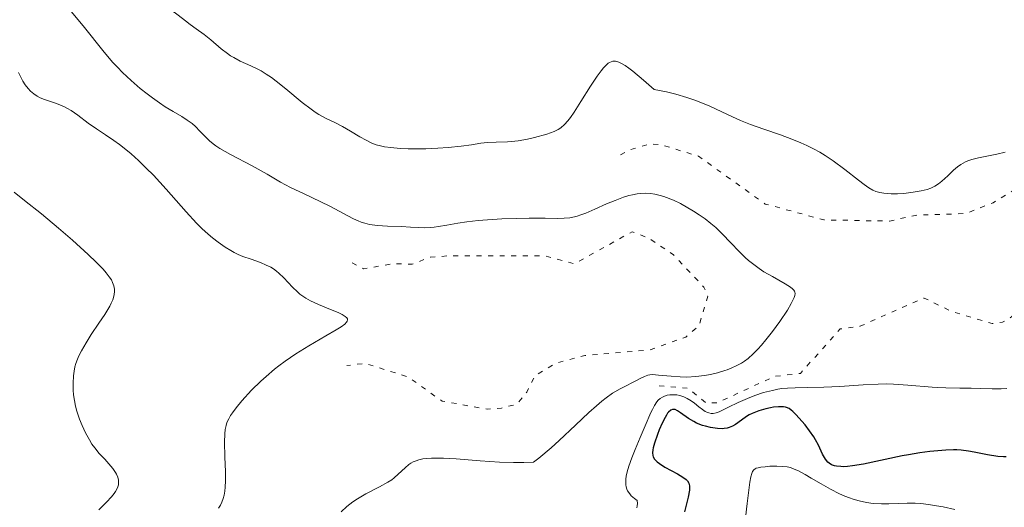
# Model space of a CAD drawing. Units: metres. Extents: x 678482 to 681961, y 4753887 to 4756290.
# Drawn here: x 679110 to 679214, y 4754658 to 4754710 of the extents above; entities that cross this region are included whole.
import ezdxf

# ---------------------------------------------------------------- set-up
doc = ezdxf.new("R2010")
doc.units = ezdxf.units.M
doc.header["$MEASUREMENT"] = 0
doc.linetypes.add('DGN Style 5', pattern=[1.217945, 0.521977, -0.695969])
for name, color, linetype, lineweight in [('Curva de nivel auxiliar', 30, 'DGN Style 5', 0), ('Curva de nivel directora', 30, 'Continuous', 30), ('Curva de nivel intermedia', 30, 'Continuous', 0)]:
    doc.layers.add(name, color=color, linetype=linetype, lineweight=lineweight)

msp = doc.modelspace()

# ---------------------------------------------------------------- linework, layer by layer
at = {"layer": 'Curva de nivel auxiliar', "color": 30, "linetype": 'DGN Style 5', "lineweight": 0, "flags": 128}
for points, elevation in [([(679173.34, 4754695.46), (679174.43, 4754696.02), (679176.41, 4754696.6), (679177.46, 4754696.56), (679181.51, 4754695.33), (679188.54, 4754690.3), (679194.7, 4754688.64), (679201.58, 4754688.51), (679204.47, 4754689.15), (679209.58, 4754689.3), (679212.46, 4754690.44), (679216.44, 4754692.84), (679218.13, 4754693.33), (679222.82, 4754692.83), (679225.96, 4754692.99), (679226.84, 4754692.53), (679225.46, 4754691.47), (679221.49, 4754689.93), (679217.87, 4754687.49), (679215.54, 4754679.76), (679214.43, 4754678.49), (679213.45, 4754677.91), (679212.37, 4754677.75), (679207.96, 4754679.09), (679205.21, 4754680.44), (679198.47, 4754677.47), (679196.41, 4754677.2), (679192.22, 4754672.53), (679189.49, 4754672.21), (679183.47, 4754669.43), (679182.33, 4754669.43), (679180.43, 4754670.98), (679176.99, 4754671.25)], 1342.5), ([(679145.17, 4754684.14), (679146.36, 4754683.49), (679149.44, 4754684.03), (679151.45, 4754683.99), (679153.37, 4754684.73), (679155.36, 4754684.87), (679165.38, 4754684.88), (679168.49, 4754684.02), (679174.56, 4754687.4), (679176.34, 4754686.71), (679178.89, 4754684.97), (679182.1, 4754681.58), (679182.49, 4754680.62), (679181.59, 4754677.56), (679180.18, 4754676.34), (679176.43, 4754675), (679169.6, 4754674.4), (679166.66, 4754673.65), (679164.36, 4754672.3), (679163.49, 4754670.55), (679162.44, 4754669.29), (679160.85, 4754668.9), (679159.36, 4754668.77), (679154.59, 4754669.63), (679151.02, 4754672.17), (679146.51, 4754673.58), (679144.61, 4754673.37)], 1337.5)]:
    msp.add_lwpolyline(points, dxfattribs=dict(at, elevation=elevation))
at = {"layer": 'Curva de nivel directora', "color": 30, "linetype": 'Continuous', "lineweight": 30, "elevation": 1350, "flags": 128}
for points in [[(679213.84, 4754663.76), (679213.54, 4754663.77), (679212.94, 4754663.82), (679211.88, 4754663.98), (679210.48, 4754664.26), (679209.87, 4754664.38), (679209.11, 4754664.49), (679208.64, 4754664.52), (679208.31, 4754664.52), (679207.51, 4754664.48), (679205.81, 4754664.32), (679204.75, 4754664.18), (679203.56, 4754663.99), (679202.92, 4754663.87), (679198.86, 4754663.02), (679197.69, 4754662.82), (679197.18, 4754662.76), (679196.73, 4754662.74), (679196.47, 4754662.75), (679196.01, 4754662.79), (679195.82, 4754662.83), (679195.5, 4754662.95), (679195.24, 4754663.11), (679195.09, 4754663.23), (679194.86, 4754663.52), (679194.75, 4754663.69), (679194.55, 4754664.07), (679194.12, 4754665), (679193.82, 4754665.56), (679193.63, 4754665.86), (679193.19, 4754666.49), (679192.71, 4754667.12), (679192.38, 4754667.52), (679191.77, 4754668.2), (679191.43, 4754668.54), (679191.27, 4754668.68), (679191.03, 4754668.84), (679190.78, 4754668.95), (679190.65, 4754668.98), (679190.44, 4754669.02), (679189.94, 4754669.03), (679189.39, 4754668.98), (679189.08, 4754668.93), (679188.61, 4754668.82), (679187.87, 4754668.62), (679187.17, 4754668.34), (679186.86, 4754668.18), (679186.57, 4754668.01), (679186.05, 4754667.64), (679185.42, 4754667.18), (679185.1, 4754666.99), (679184.74, 4754666.84), (679184.54, 4754666.79), (679184.22, 4754666.74), (679184, 4754666.72), (679183.52, 4754666.74), (679183.27, 4754666.77), (679182.77, 4754666.85), (679182.27, 4754666.98), (679181.94, 4754667.08), (679181.33, 4754667.32), (679181.02, 4754667.47), (679180.48, 4754667.79), (679179.64, 4754668.38), (679179.31, 4754668.6), (679179.06, 4754668.73), (679178.94, 4754668.76), (679178.78, 4754668.76), (679178.61, 4754668.69), (679178.37, 4754668.47), (679178.28, 4754668.36), (679178.15, 4754668.16), (679178.01, 4754667.91), (679177.71, 4754667.3), (679177.41, 4754666.6), (679177.23, 4754666.12), (679176.91, 4754665.22), (679176.77, 4754664.72), (679176.72, 4754664.5), (679176.7, 4754664.19), (679176.73, 4754663.92), (679176.77, 4754663.79), (679176.9, 4754663.54), (679177, 4754663.42), (679177.18, 4754663.24), (679177.42, 4754663.06), (679178, 4754662.7), (679179.31, 4754661.99), (679179.87, 4754661.66), (679180.23, 4754661.39), (679180.36, 4754661.25), (679180.5, 4754661.01), (679180.57, 4754660.73), (679180.59, 4754660.56), (679180.57, 4754660.28)], [(679180.57, 4754660.28), (679180.44, 4754659.55), (679180.04, 4754658.01)]]:
    msp.add_lwpolyline(points, dxfattribs=at)
at = {"layer": 'Curva de nivel intermedia', "color": 30, "linetype": 'Continuous', "lineweight": 0, "flags": 128}
for points, elevation in [([(679109.76, 4754718.98), (679110.54, 4754718.47), (679111.57, 4754717.83), (679112.33, 4754717.4), (679113.1, 4754716.99), (679113.58, 4754716.75), (679114.02, 4754716.55), (679114.78, 4754716.25), (679115.97, 4754715.82), (679117.05, 4754715.4), (679118.49, 4754714.77), (679119.99, 4754714.06), (679122.09, 4754713.01), (679123.69, 4754712.17), (679124.63, 4754711.64), (679125.28, 4754711.26), (679126.08, 4754710.72), (679126.89, 4754710.13), (679127.64, 4754709.54), (679128.14, 4754709.14)], 1345), ([(679115.69, 4754710.47), (679117.04, 4754708.84), (679118.98, 4754706.42), (679120, 4754705.2), (679120.5, 4754704.65), (679121.05, 4754704.1), (679121.95, 4754703.26), (679122.91, 4754702.42), (679123.62, 4754701.86), (679124.19, 4754701.43), (679124.93, 4754700.91), (679125.53, 4754700.51), (679126.36, 4754700.01), (679127.26, 4754699.47), (679127.83, 4754699.11), (679128.34, 4754698.74), (679128.7, 4754698.43), (679129.17, 4754697.96), (679129.75, 4754697.35), (679130.17, 4754696.94), (679130.55, 4754696.62), (679130.83, 4754696.41), (679131.27, 4754696.12), (679132.39, 4754695.49), (679134.66, 4754694.3), (679136.23, 4754693.43), (679137.63, 4754692.61), (679138.68, 4754692.04), (679140.1, 4754691.36), (679141.81, 4754690.58), (679142.89, 4754690.05), (679143.78, 4754689.57), (679144.69, 4754689.06), (679145.29, 4754688.74), (679145.77, 4754688.53), (679146.1, 4754688.4), (679146.48, 4754688.28), (679146.99, 4754688.17), (679147.81, 4754688.06), (679148.87, 4754687.98), (679150.32, 4754687.93), (679151.29, 4754687.88), (679152.13, 4754687.83), (679152.71, 4754687.82), (679153.33, 4754687.83), (679153.76, 4754687.86), (679154.23, 4754687.93), (679155.08, 4754688.07), (679156.25, 4754688.28), (679157.21, 4754688.44), (679158.37, 4754688.58), (679159.38, 4754688.66), (679160.88, 4754688.74), (679162.45, 4754688.8), (679163.76, 4754688.82), (679165.42, 4754688.82), (679166.72, 4754688.8), (679167.41, 4754688.81), (679168.03, 4754688.87), (679168.49, 4754688.95), (679168.8, 4754689.03), (679169.17, 4754689.16), (679169.69, 4754689.36), (679170.65, 4754689.78), (679171.87, 4754690.31), (679172.76, 4754690.69), (679173.66, 4754691.02), (679174.2, 4754691.19), (679174.59, 4754691.28), (679175.09, 4754691.38), (679175.47, 4754691.42), (679175.98, 4754691.43), (679176.49, 4754691.41), (679176.94, 4754691.34), (679177.51, 4754691.21), (679177.87, 4754691.11), (679178.89, 4754690.7), (679179.64, 4754690.37), (679181, 4754689.57), (679181.6, 4754689.18), (679182.22, 4754688.74), (679182.83, 4754688.26), (679183.33, 4754687.83), (679184.04, 4754687.15), (679184.88, 4754686.26), (679185.82, 4754685.28), (679186.41, 4754684.7), (679186.79, 4754684.37), (679187.32, 4754683.95), (679187.89, 4754683.54)], 1340), ([(679128.14, 4754709.14), (679128.79, 4754708.67), (679129.6, 4754708.09), (679130.3, 4754707.53), (679131.41, 4754706.58), (679132.05, 4754706.08), (679132.37, 4754705.86), (679132.72, 4754705.66), (679133.41, 4754705.31), (679134.5, 4754704.81), (679135.19, 4754704.48), (679135.6, 4754704.27), (679136.14, 4754703.94), (679136.69, 4754703.58), (679137.19, 4754703.21), (679138.19, 4754702.4), (679139.91, 4754700.97), (679140.84, 4754700.24), (679141.26, 4754699.95), (679141.66, 4754699.69), (679142.36, 4754699.32), (679143.39, 4754698.82), (679144.13, 4754698.45), (679144.98, 4754697.96), (679145.95, 4754697.36), (679146.61, 4754696.99), (679147.22, 4754696.7), (679147.67, 4754696.53), (679148.14, 4754696.4), (679148.54, 4754696.31), (679149.2, 4754696.22), (679150.19, 4754696.13), (679151.03, 4754696.09), (679151.75, 4754696.08), (679152.88, 4754696.1), (679154.15, 4754696.15), (679155.24, 4754696.23), (679156.61, 4754696.37), (679157.7, 4754696.53), (679158.68, 4754696.68), (679159.38, 4754696.75), (679160.29, 4754696.79), (679161.47, 4754696.84), (679162.23, 4754696.9), (679162.59, 4754696.95), (679163.58, 4754697.12), (679164.31, 4754697.27), (679165.6, 4754697.64), (679166.38, 4754697.92), (679166.79, 4754698.12), (679167.07, 4754698.31), (679167.44, 4754698.64), (679167.81, 4754699.03), (679168.08, 4754699.38), (679168.47, 4754699.95), (679169.18, 4754701.06), (679170.18, 4754702.66), (679170.87, 4754703.71), (679171.3, 4754704.29), (679171.56, 4754704.6), (679171.83, 4754704.88), (679172.04, 4754705.07), (679172.18, 4754705.17), (679172.35, 4754705.24), (679172.52, 4754705.29), (679172.65, 4754705.3), (679172.82, 4754705.29), (679172.96, 4754705.26), (679173.17, 4754705.18), (679173.52, 4754705.01), (679173.82, 4754704.84), (679174.2, 4754704.57), (679174.62, 4754704.24), (679175.76, 4754703.29), (679176.86, 4754702.33), (679178.16, 4754702.08), (679179.14, 4754701.83), (679180.31, 4754701.49), (679181.15, 4754701.2), (679181.77, 4754700.96), (679182.71, 4754700.56), (679183.98, 4754699.97), (679185.11, 4754699.44), (679185.93, 4754699.08), (679187, 4754698.66), (679188.4, 4754698.16), (679190.12, 4754697.55), (679191.32, 4754697.11), (679192.26, 4754696.72), (679192.9, 4754696.44), (679193.6, 4754696.09), (679194.27, 4754695.73), (679194.83, 4754695.39), (679195.67, 4754694.83), (679196.88, 4754693.94), (679198.32, 4754692.81), (679198.92, 4754692.35), (679199.41, 4754692), (679199.83, 4754691.76), (679200.14, 4754691.63), (679200.55, 4754691.52)], 1345), ([(679110.12, 4754704.12), (679110.35, 4754703.63), (679110.59, 4754703.18), (679110.82, 4754702.82), (679111.14, 4754702.41), (679111.38, 4754702.14), (679111.73, 4754701.85), (679112.08, 4754701.61), (679112.39, 4754701.46), (679112.84, 4754701.27), (679113.39, 4754701.08), (679114.01, 4754700.88), (679114.46, 4754700.71), (679114.94, 4754700.5), (679115.28, 4754700.32), (679115.64, 4754700.1), (679116.34, 4754699.62), (679117.44, 4754698.8), (679118.3, 4754698.19), (679119.25, 4754697.55), (679120.13, 4754696.97), (679120.74, 4754696.54), (679121.4, 4754696.03), (679121.94, 4754695.58), (679122.72, 4754694.87), (679123.54, 4754694.08), (679124.29, 4754693.33), (679125.63, 4754691.87), (679127.73, 4754689.5), (679128.82, 4754688.31), (679129.37, 4754687.75), (679130.02, 4754687.15), (679130.48, 4754686.74), (679131.07, 4754686.29), (679131.83, 4754685.76), (679132.41, 4754685.41), (679132.77, 4754685.21), (679133.18, 4754685.02), (679133.69, 4754684.81)], 1335), ([(679200.55, 4754691.52), (679200.99, 4754691.43), (679201.32, 4754691.4), (679201.77, 4754691.38), (679202.42, 4754691.38), (679203.09, 4754691.42), (679204.07, 4754691.54), (679204.91, 4754691.68), (679205.54, 4754691.83), (679205.92, 4754691.96), (679206.34, 4754692.16), (679206.74, 4754692.41), (679207.08, 4754692.69), (679207.69, 4754693.26), (679208.31, 4754693.85), (679208.71, 4754694.2), (679209.06, 4754694.46), (679209.3, 4754694.6), (679209.56, 4754694.74), (679209.81, 4754694.85), (679210.23, 4754694.98), (679210.92, 4754695.15), (679211.96, 4754695.35), (679212.86, 4754695.54), (679213.74, 4754695.75)], 1345), ([(679109.66, 4754691.53), (679110.75, 4754690.69), (679112.52, 4754689.27), (679114.32, 4754687.76), (679115.78, 4754686.5), (679117.42, 4754685.01), (679118.29, 4754684.19), (679119, 4754683.46), (679119.34, 4754683.07), (679119.64, 4754682.68), (679119.87, 4754682.34), (679120, 4754682.07), (679120.13, 4754681.71), (679120.2, 4754681.36), (679120.21, 4754681.11), (679120.17, 4754680.81), (679120.1, 4754680.49), (679120.01, 4754680.24), (679119.85, 4754679.89), (679119.7, 4754679.6), (679119.49, 4754679.23), (679119.18, 4754678.72), (679118.56, 4754677.79), (679117.76, 4754676.6), (679117.21, 4754675.74), (679116.73, 4754674.89), (679116.46, 4754674.38), (679116.31, 4754674.02), (679116.15, 4754673.56), (679116.05, 4754673.22), (679115.96, 4754672.78), (679115.89, 4754672.26), (679115.86, 4754671.49), (679115.87, 4754670.76), (679115.91, 4754670.27), (679115.99, 4754669.69), (679116.12, 4754669.09), (679116.26, 4754668.57), (679116.54, 4754667.73), (679116.81, 4754667.05), (679117.16, 4754666.29), (679117.56, 4754665.56), (679117.82, 4754665.12), (679118.12, 4754664.72), (679118.6, 4754664.14), (679119.17, 4754663.52), (679120.01, 4754662.56), (679120.32, 4754662.15), (679120.42, 4754661.96), (679120.54, 4754661.65), (679120.62, 4754661.34), (679120.63, 4754661.12), (679120.61, 4754660.85), (679120.56, 4754660.64), (679120.46, 4754660.4), (679120.32, 4754660.15), (679120.17, 4754659.94), (679119.89, 4754659.59), (679119.36, 4754659.02), (679118.54, 4754658.22)], 1330), ([(679133.69, 4754684.81), (679134.54, 4754684.51), (679135.52, 4754684.16), (679136.14, 4754683.9), (679136.61, 4754683.67), (679136.9, 4754683.49), (679137.2, 4754683.27), (679137.46, 4754683.05), (679137.97, 4754682.55), (679138.88, 4754681.58), (679139.4, 4754681.08), (679139.67, 4754680.85), (679139.98, 4754680.62), (679140.28, 4754680.43), (679140.79, 4754680.15), (679141.63, 4754679.76), (679142.87, 4754679.25), (679143.7, 4754678.92), (679144.12, 4754678.72), (679144.43, 4754678.51), (679144.59, 4754678.35), (679144.65, 4754678.25), (679144.67, 4754678.14), (679144.64, 4754678.02), (679144.57, 4754677.9), (679144.38, 4754677.71), (679144, 4754677.41), (679143.49, 4754677.09), (679142.38, 4754676.46), (679140.6, 4754675.43), (679139.25, 4754674.59), (679138.12, 4754673.82), (679137.45, 4754673.33), (679137, 4754672.97), (679136.14, 4754672.22), (679135.57, 4754671.71), (679134.59, 4754670.76), (679133.56, 4754669.64), (679132.96, 4754668.92), (679132.58, 4754668.41), (679132.38, 4754668.11), (679132.19, 4754667.76), (679132.01, 4754667.37), (679131.91, 4754667.06), (679131.82, 4754666.63), (679131.77, 4754666.19), (679131.75, 4754665.31), (679131.79, 4754663.76), (679131.84, 4754662.21), (679131.84, 4754661.27), (679131.81, 4754660.59), (679131.77, 4754660.16), (679131.7, 4754659.75), (679131.62, 4754659.42), (679131.48, 4754659.01), (679131.34, 4754658.72), (679131.11, 4754658.38)], 1335), ([(679187.89, 4754683.54), (679188.39, 4754683.2), (679189.28, 4754682.69), (679190.61, 4754681.94), (679191.19, 4754681.57), (679191.39, 4754681.41), (679191.52, 4754681.26), (679191.59, 4754681.15), (679191.64, 4754681.04), (679191.66, 4754680.91), (679191.64, 4754680.72), (679191.58, 4754680.5), (679191.48, 4754680.27), (679191.27, 4754679.86), (679190.86, 4754679.18), (679190.07, 4754677.99), (679189.29, 4754676.92), (679188.6, 4754676.04), (679188.13, 4754675.48), (679187.77, 4754675.08), (679187.26, 4754674.57), (679186.73, 4754674.11), (679186.36, 4754673.82), (679186.05, 4754673.62), (679185.56, 4754673.36), (679184.95, 4754673.08), (679184.53, 4754672.9), (679184.29, 4754672.82), (679183.51, 4754672.58), (679182.78, 4754672.4), (679182.17, 4754672.3), (679181.26, 4754672.19), (679180.3, 4754672.15), (679179.61, 4754672.16), (679178.67, 4754672.23), (679177.33, 4754672.36), (679176.68, 4754672.4), (679176.42, 4754672.38), (679176.19, 4754672.33), (679175.86, 4754672.22), (679175.48, 4754672.04), (679175.02, 4754671.79), (679174.59, 4754671.57), (679173.92, 4754671.24), (679173.3, 4754670.92), (679172.51, 4754670.44), (679171.84, 4754669.98), (679171.38, 4754669.62), (679170.8, 4754669.14), (679170.02, 4754668.44), (679168.61, 4754667.11), (679166.91, 4754665.5), (679166.05, 4754664.72), (679164.75, 4754663.64), (679164.21, 4754663.22), (679163.2, 4754663.19), (679162.11, 4754663.18), (679160.62, 4754663.22), (679158.6, 4754663.34), (679156.07, 4754663.55), (679154.76, 4754663.63), (679154.13, 4754663.65), (679153.49, 4754663.63), (679152.93, 4754663.59), (679152.56, 4754663.55), (679152.14, 4754663.46), (679151.86, 4754663.37), (679151.57, 4754663.25), (679151.31, 4754663.11), (679151.1, 4754662.97), (679150.72, 4754662.63), (679150, 4754661.95), (679149.57, 4754661.56), (679149.32, 4754661.37), (679148.91, 4754661.12), (679148.03, 4754660.64), (679146.59, 4754659.89), (679145.7, 4754659.38), (679145.21, 4754659.04), (679144.61, 4754658.57), (679143.99, 4754658.01)], 1340), ([(679213.89, 4754670.96), (679213.31, 4754670.9), (679212.35, 4754670.9), (679211.1, 4754670.94), (679210.16, 4754670.97), (679208.97, 4754670.97), (679207.5, 4754671), (679206.64, 4754671.04), (679206.05, 4754671.08), (679203.51, 4754671.31), (679202, 4754671.41), (679201.22, 4754671.43), (679200.39, 4754671.41), (679198.8, 4754671.33), (679196.37, 4754671.16), (679194.67, 4754671.07)], 1345), ([(679194.67, 4754671.07), (679193.01, 4754671.04), (679191.66, 4754671.03), (679190.87, 4754670.99), (679190.26, 4754670.93), (679189.85, 4754670.87), (679189.29, 4754670.75), (679188.36, 4754670.51), (679187.44, 4754670.2), (679186.68, 4754669.91), (679185.68, 4754669.47), (679184.69, 4754668.99), (679183.9, 4754668.6), (679183.68, 4754668.5), (679183.38, 4754668.4), (679183.07, 4754668.33), (679182.86, 4754668.33), (679182.6, 4754668.38), (679182.39, 4754668.45), (679182.22, 4754668.55), (679181.95, 4754668.74), (679181.57, 4754669.02), (679181.11, 4754669.4), (679180.74, 4754669.66), (679180.32, 4754669.91), (679179.98, 4754670.07), (679179.56, 4754670.2), (679179.24, 4754670.27), (679178.86, 4754670.29), (679178.5, 4754670.27), (679178.25, 4754670.23), (679177.95, 4754670.14), (679177.74, 4754670.04), (679177.51, 4754669.9), (679177.3, 4754669.72), (679177.14, 4754669.54), (679176.9, 4754669.18), (679176.68, 4754668.75), (679176.53, 4754668.42), (679175.92, 4754667.02), (679175.41, 4754665.82), (679174.88, 4754664.56), (679174.52, 4754663.67), (679174.21, 4754662.78), (679174.04, 4754662.21), (679173.93, 4754661.75), (679173.89, 4754661.44), (679173.88, 4754661.12), (679173.89, 4754660.84), (679173.93, 4754660.63), (679174, 4754660.39), (679174.08, 4754660.22), (679174.2, 4754660.02), (679174.37, 4754659.8), (679174.47, 4754659.69), (679174.79, 4754659.42), (679175.09, 4754659.2), (679175.11, 4754658.89), (679175.1, 4754658.64), (679175.05, 4754658.43)], 1345), ([(679208.44, 4754658.25), (679207.22, 4754658.52), (679206.53, 4754658.65), (679205.68, 4754658.78), (679204.88, 4754658.87), (679204.27, 4754658.91), (679203.45, 4754658.91), (679202.53, 4754658.88), (679201.52, 4754658.83), (679200.74, 4754658.83), (679199.87, 4754658.89), (679199.18, 4754658.99), (679198.39, 4754659.16), (679197.77, 4754659.33), (679197.37, 4754659.46), (679196.9, 4754659.64), (679196.32, 4754659.9), (679195.4, 4754660.37), (679194.4, 4754660.93), (679193.37, 4754661.54), (679192.71, 4754661.93), (679192.02, 4754662.3), (679191.58, 4754662.5), (679191.17, 4754662.64), (679190.84, 4754662.71), (679190.37, 4754662.76), (679189.75, 4754662.79), (679189.02, 4754662.78), (679188.52, 4754662.74), (679188.06, 4754662.68), (679187.78, 4754662.62), (679187.57, 4754662.57), (679187.46, 4754662.51), (679187.34, 4754662.4), (679187.2, 4754662.23), (679187.12, 4754662.03), (679187.02, 4754661.67), (679186.92, 4754661.13), (679186.64, 4754658.88), (679185.94, 4754652.85)], 1355)]:
    msp.add_lwpolyline(points, dxfattribs=dict(at, elevation=elevation))

doc.saveas('drawing.dxf')
